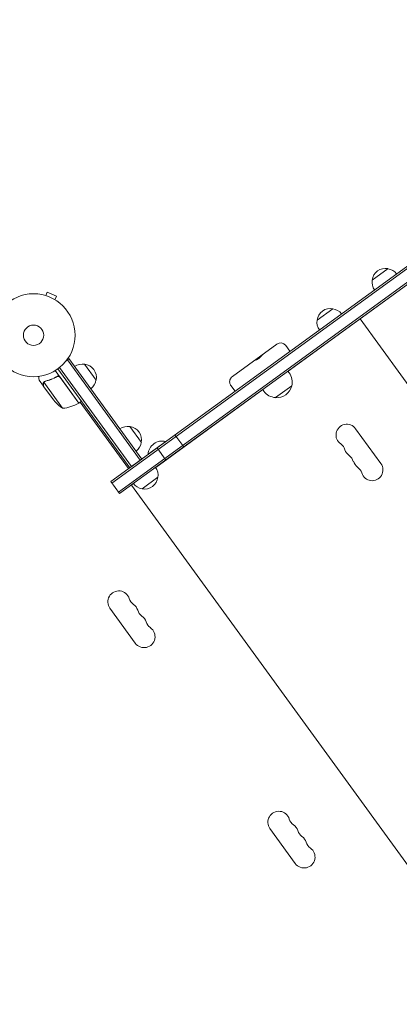
# Model space of a CAD drawing. Units: millimetres. Extents: x -9677 to 9198, y -7721 to 10867.
# Drawn here: x -2691 to -2206, y 6470 to 7728 of the extents above; entities that cross this region are included whole.
import ezdxf

# ---------------------------------------------------------------- set-up
doc = ezdxf.new("R2010")
doc.units = ezdxf.units.MM
doc.header["$LTSCALE"] = 20
doc.linetypes.add('HIDDEN', pattern=[9.525, 6.35, -3.175])
doc.layers.add('2d', color=230, linetype='Continuous')
doc.layers.add('EN-Free_Space_Hatch', color=10, linetype='HIDDEN')

msp = doc.modelspace()

# ---------------------------------------------------------------- hatches: boundary and pattern name
at = {"layer": 'EN-Free_Space_Hatch'}
h = msp.add_hatch(dxfattribs=at)
h.set_pattern_fill('ANSI31', color=256, scale=100)
h.set_pattern_definition([(274.8466, (1313.8, 4770.08), (316.365, 26.825), [])])
edge = h.paths.add_edge_path()
edge.add_arc((1313.8, 4770.1), 500, 0, 360)
edge = h.paths.add_edge_path()
edge.add_line((8543.8, 8048.6), (8043.1, 6651.3))
edge.add_ellipse((6160.3, 7326), major_axis=(-2000, 0), ratio=1, start_angle=135.8817, end_angle=160.2862, ccw=False)
edge.add_ellipse((5070.4, 8427.7), major_axis=(-3549.6, 0), ratio=1, start_angle=118.357, end_angle=135.362, ccw=False)
edge.add_line((6756.3, 5304), (6571.8, 4736.1))
edge.add_ellipse((5620.7, 5045.1), major_axis=(-1000, 0), ratio=1, start_angle=-18, end_angle=162, ccw=False)
edge.add_line((4669.7, 5354.2), (4861.1, 5943.2))
edge.add_ellipse((6784.7, 5318.2), major_axis=(-2022.6, 0), ratio=1, start_angle=308.8033, end_angle=342, ccw=False)
edge.add_ellipse((6457.2, 5725.5), major_axis=(-1500, 0), ratio=1, start_angle=296.9831, end_angle=308.8033, ccw=False)
edge.add_ellipse((5322.9, 7953.3), major_axis=(-1000, 0), ratio=1, start_angle=116.9831, end_angle=160.2862)
edge.add_line((6264.3, 7616), (6661, 8723.3))
edge.add_ellipse((7602.4, 8385.9), major_axis=(-1000, 0), ratio=1, start_angle=160.2862, end_angle=340.2862, ccw=False)
edge = h.paths.add_edge_path()
edge.add_line((-5683.9, 7547.2), (-4912.9, 6799.3))
edge.add_line((-4912.9, 6799.3), (-4600.6, 6799.3))
edge.add_ellipse((-4600.6, 5799.3), major_axis=(-1000, 0), ratio=1, start_angle=90, end_angle=270, ccw=False)
edge.add_line((-4600.6, 4799.3), (-4912.9, 4799.3))
edge.add_ellipse((-4912.9, 6799.3), major_axis=(-2000, 0), ratio=1, start_angle=45.8695, end_angle=90, ccw=False)
edge.add_line((-6305.5, 5363.8), (-7076.4, 6111.7))
edge.add_ellipse((-6380.1, 6829.5), major_axis=(-1000, 0), ratio=1, start_angle=-134.1305, end_angle=45.8695, ccw=False)
edge = h.paths.add_edge_path()
edge.add_arc((-6137.5, 698.8), 1000, 36, 126)
edge.add_line((-6725.3, 1507.8), (-8215.3, 425.2))
edge.add_arc((-7627.5, -383.8), 1000, 126, 216)
edge.add_line((-8436.5, -971.6), (-8191.9, -1308.2))
edge.add_arc((-7382.9, -720.4), 1000, 216, 306)
edge.add_line((-6795.1, -1529.4), (-5305.1, -446.9))
edge.add_arc((-5892.9, 362.1), 1000, 306, 396)
edge.add_line((-5083.9, 949.9), (-5328.5, 1286.6))

# ---------------------------------------------------------------- linework, layer by layer
at = {"layer": '2d', "lineweight": 0}
for p, q in [((-1942.5, 7597.1), (-2574.4, 7138)), ((-1941, 7595), (-2572.9, 7136)), ((-2564.7, 7124.6), (-1932.8, 7583.7)), ((-2563.2, 7122.6), (-1931.4, 7581.7)), ((-1977.3, 7548), (-2347.7, 7278.9)), ((-2240.3, 7395.3), (-2220, 7410)), ((-2659.1, 7376), (-2659, 7376)), ((-2659.1, 7376), (-2659.1, 7376)), ((-2657.6, 7375.6), (-2655.7, 7380)), ((-2643.8, 7374.7), (-2655.7, 7380)), ((-2645.8, 7370.3), (-2643.8, 7374.7)), ((-2644.5, 7369.6), (-2644.5, 7369.5)), ((-2644.5, 7369.5), (-2644.5, 7369.5)), ((-2310.7, 7344.1), (-2290.4, 7358.8)), ((-2228.3, 7366), (-2228.1, 7365.8)), ((-2255.6, 7345.8), (-1888.3, 6840.1)), ((-2248.5, 7351.3), (-2248.3, 7351.1)), ((-2246.1, 7353), (-2245.9, 7352.8)), ((-2266.3, 7338.3), (-2266.1, 7338.1)), ((-2362, 7313.6), (-2418.8, 7272.4)), ((-2350.8, 7311.8), (-2345.4, 7304.4)), ((-2631, 7292.7), (-2627.9, 7295)), ((-2627.9, 7295), (-2534.7, 7166.8)), ((-2550.1, 7155.6), (-2641.9, 7282)), ((-2548.1, 7157.1), (-2639.9, 7283.6)), ((-2629.9, 7293.5), (-2536.7, 7165.3)), ((-2607.9, 7287.9), (-2593.2, 7267.7)), ((-2645.3, 7279.8), (-2615, 7238.2)), ((-2644, 7271.6), (-2642.7, 7272.4)), ((-2615.2, 7238.1), (-2639.2, 7271.2)), ((-2347.9, 7279.1), (-2346.3, 7276.9)), ((-2660.3, 7259.7), (-2666.1, 7267.6)), ((-2660.3, 7259.7), (-2660.2, 7259.7)), ((-2660.2, 7259.5), (-2647.3, 7241.8)), ((-2660, 7264.8), (-2635.9, 7231.7)), ((-2659.3, 7265.5), (-2659.3, 7265.5)), ((-2421, 7260.9), (-2415.5, 7253.4)), ((-2364, 7245.2), (-2343, 7260.4)), ((-2380.1, 7255.4), (-2516.9, 7155.9)), ((-2380.2, 7255.6), (-2378.7, 7253.4)), ((-2615, 7238.2), (-2611.8, 7240.6)), ((-2551.7, 7154.5), (-2613.4, 7239.4)), ((-2550, 7208.2), (-2535.3, 7188)), ((-2481.1, 7182.2), (-2492.3, 7197.6)), ((-2229.2, 7161), (-2261.6, 7205.5)), ((-2504.1, 7189.3), (-2526.8, 7172.9)), ((-2504, 7189.1), (-2504.1, 7189.3)), ((-2526.6, 7172.7), (-2526.8, 7172.9)), ((-2504.1, 7165.5), (-2515.3, 7180.9)), ((-2550.1, 7155.6), (-2534.7, 7166.8)), ((-2514.1, 7143.5), (-2534.3, 7128.8)), ((-2563.2, 7122.6), (-2574.4, 7138)), ((-2545.2, 7135.4), (-2547.7, 7133.6)), ((-2547.7, 7133.6), (-2180.3, 6628)), ((-2543.1, 6931.7), (-2575.5, 6976.2)), ((-2370.9, 6694.7), (-2338.6, 6650.2))]:
    msp.add_line(p, q, dxfattribs=at)
for radius in [53, 13]:
    msp.add_circle((-2673.1, 7324.9), radius, dxfattribs=at)
for centre, radius, start, end in [((-2223.4, 7393.3), 17, 78.6679, 173.3321), ((-2222.6, 7393), 17, 37.4664, 81.8135), ((-2223.4, 7392.4), 17, 170.1865, 214.5336), ((-2293.8, 7342.1), 17, 78.6679, 173.3321), ((-2293, 7341.9), 17, 37.4664, 81.8135), ((-2293.8, 7341.3), 17, 170.1865, 214.5336), ((-2357.3, 7307.1), 8, 36, 126), ((-2610.7, 7271), 17, 80.1865, 125.3587), ((-2609.8, 7271), 17, 348.6679, 83.3321), ((-2362.5, 7265.2), 20, 345.9785, 36), ((-2610.1, 7270.2), 17, 306.6413, 351.8135), ((-2362.4, 7265.1), 20, 265.4584, 346.5416), ((-2362.5, 7265.2), 20, 216, 266.0215), ((-2608.8, 7273.7), 50, 219.6243, 237.1002), ((-2640, 7281.5), 50, 274.6503, 299.5272), ((-2616.8, 7240.6), 3, 299.5272, 302.8088), ((-2552.8, 7191.4), 17, 80.1865, 125.3587), ((-2552, 7191.3), 17, 348.6679, 83.3321), ((-2272.7, 7197.4), 13.8, 36, 235.4712), ((-2552.2, 7190.6), 17, 306.6413, 351.8135), ((-2508.5, 7171.5), 18.3, 76.1905, 175.8095), ((-2288.3, 7174.8), 13.8, 16.5288, 55.4712), ((-2261.9, 7182.6), 13.7, 196.5288, 235.4712), ((-2277.5, 7159.9), 13.7, 16.5288, 55.4712), ((-2530.9, 7146.3), 17, 350.1865, 35.3586), ((-2251.1, 7167.8), 13.7, 196.5288, 235.4712), ((-2266.7, 7145.1), 13.7, 16.5288, 55.4712), ((-2240.3, 7152.9), 13.8, 196.5288, 36), ((-2531, 7145.5), 17, 258.6679, 353.3321), ((-2531.8, 7145.7), 17, 216.6414, 261.8135), ((-2564.1, 6984.4), 14, 16.8901, 216), ((-2537.4, 6992.6), 14, 196.8901, 235.1099), ((-2553.4, 6969.6), 14, 16.8901, 55.1099), ((-2526.6, 6977.7), 14, 196.8901, 235.1099), ((-2542.6, 6954.8), 14, 16.8901, 55.1099), ((-2515.8, 6962.9), 14, 196.8901, 235.1099), ((-2531.8, 6939.9), 14, 216, 55.1099), ((-2359.6, 6702.9), 14, 16.8901, 216), ((-2332.8, 6711), 14, 196.8901, 235.1099), ((-2348.8, 6688.1), 14, 16.8901, 55.1099), ((-2322, 6696.2), 14, 196.8901, 235.1099), ((-2338, 6673.2), 14, 16.8901, 55.1099), ((-2327.3, 6658.4), 14, 216, 55.1099), ((-2311.3, 6681.4), 14, 196.8901, 235.1099)]:
    msp.add_arc(centre, radius, start, end, dxfattribs=at)
for points, knots in [([(-2391.5, 7292.2), (-2391.3, 7292.3), (-2391.1, 7292.4), (-2390.7, 7292.6), (-2390.5, 7292.7), (-2389.8, 7293.1), (-2389.2, 7293.3), (-2388.4, 7293.6), (-2388.1, 7293.8), (-2387.5, 7294), (-2387.2, 7294.2), (-2386.5, 7294.5), (-2386.2, 7294.7), (-2385.6, 7295), (-2385.3, 7295.2), (-2384.8, 7295.6), (-2384.5, 7295.9), (-2383.9, 7296.3), (-2383.7, 7296.6), (-2382.9, 7297.3), (-2382.5, 7297.8), (-2381.8, 7298.6), (-2381.6, 7298.8), (-2381.2, 7299.3), (-2381, 7299.5), (-2380.6, 7299.9), (-2380.4, 7300.1), (-2380, 7300.5), (-2379.9, 7300.6), (-2379.7, 7300.8)], [0.0006576, 0.0006576, 0.0006576, 0.0006576, 0.00172785, 0.00172785, 0.00279809, 0.00279809, 0.00493859, 0.00493859, 0.00600883, 0.00600883, 0.00707908, 0.00707908, 0.00814933, 0.00814933, 0.00921957, 0.00921957, 0.01028982, 0.01028982, 0.01136006, 0.01136006, 0.01350056, 0.01350056, 0.0145708, 0.0145708, 0.01564105, 0.01564105, 0.0167113, 0.0167113, 0.01778154, 0.01778154, 0.01778154, 0.01778154]), ([(-2666.6, 7272.3), (-2666.5, 7271.8), (-2666.5, 7271.4), (-2666.4, 7270.6), (-2666.3, 7270.2), (-2666.3, 7269.8), (-2666.3, 7269.6), (-2666.2, 7269.4), (-2666.2, 7269.2), (-2666.2, 7269.2), (-2666.1, 7268.1), (-2666.1, 7267.6), (-2666.1, 7267.6)], [0.0535013, 0.0535013, 0.0535013, 0.0535013, 0.125, 0.125, 0.1875, 0.1875, 0.21875, 0.234375, 0.234375, 0.25, 0.25, 0.5, 0.5, 0.5, 0.5]), ([(-2643.1, 7272.3), (-2645.6, 7270.8), (-2648.1, 7269.6), (-2651.3, 7268.4), (-2652, 7268.1), (-2653.3, 7267.7), (-2653.9, 7267.4), (-2655.8, 7266.8), (-2657.1, 7266.4), (-2658.4, 7266.1)], [0.00267622, 0.00267622, 0.00267622, 0.00267622, 0.01136401, 0.01136401, 0.01353595, 0.01353595, 0.0157079, 0.0157079, 0.0200518, 0.0200518, 0.0200518, 0.0200518]), ([(-2658.3, 7266), (-2655.7, 7266.6), (-2653.2, 7267.4), (-2648.2, 7269.4), (-2645.6, 7270.6), (-2643.1, 7272)], [0, 0, 0, 0, 0.00859307, 0.00859307, 0.01718614, 0.01718614, 0.01718614, 0.01718614]), ([(-2643.1, 7272.3), (-2642.9, 7272.4), (-2642.8, 7272.4), (-2642.4, 7272.6), (-2642.2, 7272.6), (-2641.9, 7272.7), (-2641.7, 7272.7), (-2641.3, 7272.7), (-2641.2, 7272.6), (-2640.8, 7272.6), (-2640.6, 7272.5), (-2640.3, 7272.4), (-2640.1, 7272.3), (-2639.8, 7272.1), (-2639.7, 7272), (-2639.4, 7271.7), (-2639.3, 7271.6), (-2639.2, 7271.4)], [0, 0, 0, 0, 0.000547232, 0.000547232, 0.001094464, 0.001094464, 0.001641696, 0.001641696, 0.002188928, 0.002188928, 0.002736159, 0.002736159, 0.003283391, 0.003283391, 0.003830623, 0.003830623, 0.004377855, 0.004377855, 0.004377855, 0.004377855]), ([(-2643.1, 7272), (-2642.9, 7272.2), (-2642.6, 7272.3), (-2642.2, 7272.4), (-2642.1, 7272.4), (-2641.8, 7272.4), (-2641.7, 7272.4), (-2641.2, 7272.4), (-2641, 7272.3), (-2640.6, 7272.2), (-2640.4, 7272.2), (-2640.2, 7272), (-2640.1, 7272), (-2640, 7271.9)], [0, 0, 0, 0, 0.000839577, 0.000839577, 0.001259366, 0.001259366, 0.001679155, 0.001679155, 0.002518732, 0.002518732, 0.002938521, 0.002938521, 0.00335831, 0.00335831, 0.00335831, 0.00335831]), ([(-2642.2, 7272.3), (-2642.1, 7272.4), (-2642, 7272.4), (-2641.8, 7272.4), (-2641.7, 7272.4), (-2641.2, 7272.4), (-2641, 7272.3), (-2640.6, 7272.2), (-2640.4, 7272.2), (-2640.2, 7272), (-2640.1, 7272), (-2640, 7271.9)], [0.000970326, 0.000970326, 0.000970326, 0.000970326, 0.001259366, 0.001259366, 0.001679155, 0.001679155, 0.002518732, 0.002518732, 0.002938521, 0.002938521, 0.00335831, 0.00335831, 0.00335831, 0.00335831]), ([(-2421, 7260.9), (-2421.1, 7261.1), (-2421.2, 7261.2), (-2421.6, 7261.9), (-2421.9, 7262.5), (-2422.3, 7263.9), (-2422.5, 7264.7), (-2422.4, 7266.4), (-2422.3, 7267.3), (-2421.7, 7268.9), (-2421.3, 7269.6), (-2420.3, 7271), (-2419.7, 7271.7), (-2418.9, 7272.3), (-2418.8, 7272.3), (-2418.8, 7272.4)], [0, 0, 0, 0, 0.616033, 0.616033, 2.475769, 2.475769, 4.996934, 4.996934, 7.524084, 7.524084, 10.090448, 10.090448, 12.73134, 12.73134, 13.019016, 13.019016, 13.019016, 13.019016]), ([(-2660.6, 7262.9), (-2660.7, 7263.1), (-2660.7, 7263.2), (-2660.6, 7263.5), (-2660.6, 7263.5), (-2660.6, 7263.7), (-2660.6, 7263.7), (-2660.6, 7263.8), (-2660.6, 7263.8), (-2660.6, 7263.9), (-2660.6, 7263.9), (-2660.6, 7263.9), (-2660.5, 7264.2), (-2660.4, 7264.4), (-2660.3, 7264.7)], [0, 0, 0, 0, 0.25, 0.25, 0.375, 0.375, 0.4375, 0.46875, 0.484375, 0.492187, 0.492187, 0.5, 0.5, 1, 1, 1, 1]), ([(-2660.6, 7262.9), (-2660.7, 7263.1), (-2660.7, 7263.2), (-2660.6, 7263.5), (-2660.6, 7263.5), (-2660.6, 7263.7), (-2660.6, 7263.7), (-2660.6, 7263.8), (-2660.6, 7263.8), (-2660.6, 7263.9), (-2660.6, 7263.9), (-2660.6, 7263.9), (-2660.6, 7263.9), (-2660.6, 7263.9), (-2660.6, 7263.9)], [0, 0, 0, 0, 0.25, 0.25, 0.375, 0.375, 0.4375, 0.46875, 0.484375, 0.4921875, 0.4921875, 0.5, 0.5, 0.5253358, 0.5253358, 0.5253358, 0.5253358]), ([(-2660.2, 7264.4), (-2660.3, 7264.2), (-2660.4, 7263.9), (-2660.5, 7263.5), (-2660.5, 7263.4), (-2660.5, 7263.1), (-2660.5, 7262.9), (-2660.5, 7262.7)], [0, 0, 0, 0, 0.00218234, 0.00218234, 0.003273511, 0.003273511, 0.004364681, 0.004364681, 0.004364681, 0.004364681]), ([(-2660.5, 7262.7), (-2660.4, 7261.9), (-2660.4, 7261.2), (-2660.2, 7260.1), (-2660.2, 7259.7), (-2660.2, 7259.5)], [0, 0, 0, 0, 0.00517024, 0.00517024, 0.01034048, 0.01034048, 0.01034048, 0.01034048]), ([(-2660.3, 7264.7), (-2660.2, 7264.7), (-2660.2, 7264.8), (-2660.1, 7265), (-2660, 7265), (-2659.9, 7265.2), (-2659.8, 7265.3), (-2659.6, 7265.5), (-2659.5, 7265.6), (-2659.4, 7265.7)], [0, 0, 0, 0, 0.00051115, 0.00051115, 0.001022301, 0.001022301, 0.001533451, 0.001533451, 0.002044601, 0.002044601, 0.002044601, 0.002044601])]:
    msp.add_open_spline(points, degree=3, knots=knots, dxfattribs=at)
for points in [[(-2640, 7271.9), (-2639.7, 7271.7), (-2639.4, 7271.4), (-2639.2, 7271.2)], [(-2660.2, 7264.4), (-2660.1, 7264.5), (-2660.1, 7264.7), (-2660, 7264.8)], [(-2660, 7264.8), (-2659.8, 7265), (-2659.6, 7265.3), (-2659.3, 7265.5)], [(-2659.4, 7265.7), (-2659.1, 7265.9), (-2658.7, 7266), (-2658.4, 7266.1)], [(-2659.4, 7265.7), (-2659.4, 7265.7), (-2659.4, 7265.7), (-2659.4, 7265.7)], [(-2659.3, 7265.5), (-2659.1, 7265.6), (-2659, 7265.7), (-2658.8, 7265.8)], [(-2659.3, 7265.5), (-2659.2, 7265.5), (-2659.2, 7265.5), (-2659.1, 7265.6)], [(-2659.3, 7265.5), (-2659.3, 7265.5), (-2659.3, 7265.5), (-2659.3, 7265.5)], [(-2659.3, 7265.5), (-2659.3, 7265.5), (-2659.3, 7265.5), (-2659.3, 7265.5)], [(-2658.8, 7265.8), (-2658.6, 7265.8), (-2658.5, 7265.9), (-2658.3, 7266)]]:
    msp.add_open_spline(points, degree=3, dxfattribs=at)
msp.add_rational_spline([(-2660.6, 7262.9), (-2660.4, 7260.8), (-2660.3, 7259.7), (-2660.3, 7259.7)], [1, 0.989183671007, 0.983775506511, 0.983775506511], degree=3, dxfattribs=at)

doc.saveas('drawing.dxf')
